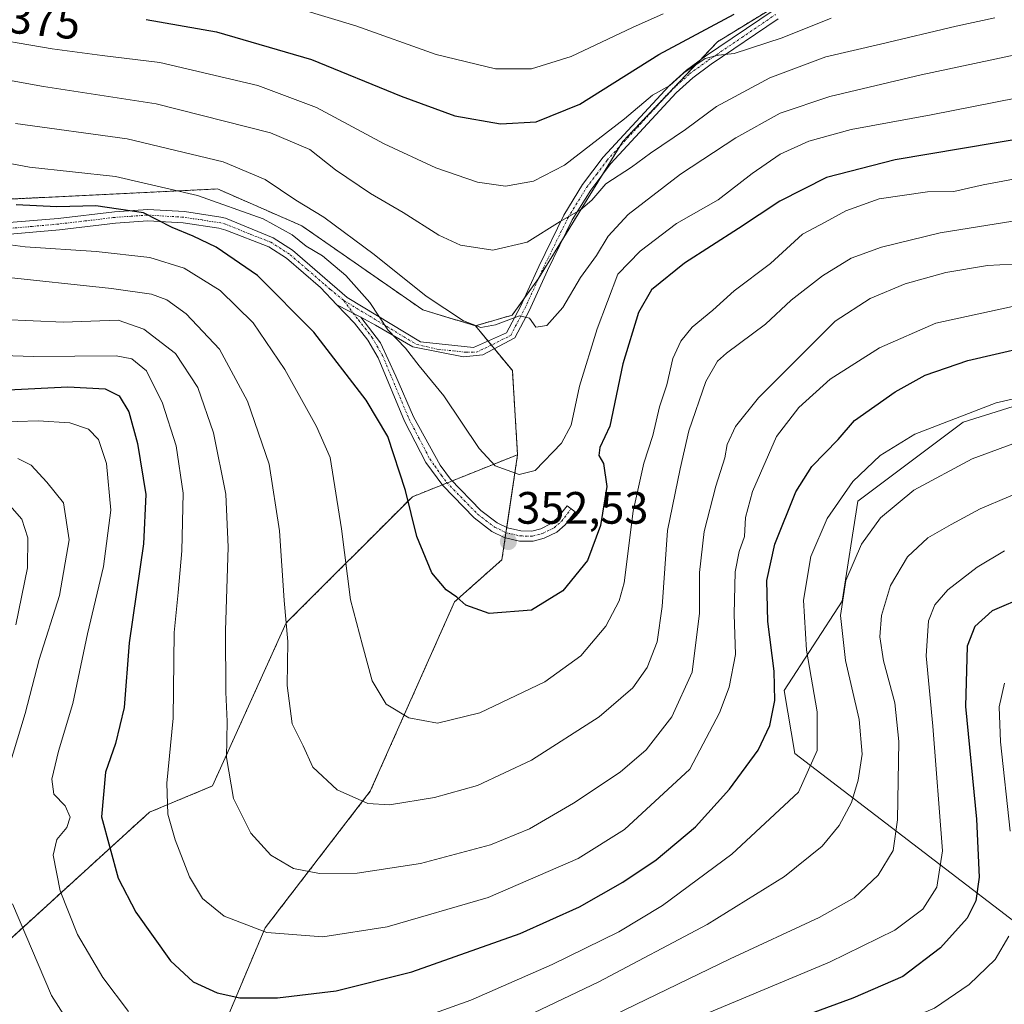
# Model space of a CAD drawing. Units: metres. Extents: x 599771 to 603198, y 4787001 to 4789365.
# Drawn here: x 601715 to 601932, y 4788318 to 4788536 of the extents above; entities that cross this region are included whole.
import ezdxf
from ezdxf.enums import TextEntityAlignment as Align

# ---------------------------------------------------------------- set-up
doc = ezdxf.new("R2010")
doc.units = ezdxf.units.M
doc.header["$MEASUREMENT"] = 0
doc.linetypes.add('TRAZO_Y_PUNTO', pattern=[1, 0.5, -0.25, 0, -0.25])
doc.linetypes.add('TRAZOS', pattern=[0.75, 0.5, -0.25])
for name, color, linetype, lineweight in [('Arbolado forestal', 92, 'TRAZOS', 0), ('Arbolado forestal CxS', 92, 'Continuous', 0), ('Camino', 19, 'Continuous', 0), ('Camino Cxs', 19, 'Continuous', 0), ('Camino eje', 39, 'TRAZO_Y_PUNTO', 13), ('Carátula', 7, 'Continuous', 5), ('Curva de nivel maestra', 36, 'Continuous', 30), ('Curva de nivel normal', 36, 'Continuous', 0), ('Pastizal CxS', 92, 'Continuous', 0), ('Punto de cota en terreno', 7, 'Continuous', 0), ('Rótulo de curva de nivel directora', 19, 'Continuous', 0), ('Rótulo de punto de cota en terreno', 19, 'Continuous', 0)]:
    doc.layers.add(name, color=color, linetype=linetype, lineweight=lineweight)
doc.styles.add('Arial', font='txt', dxfattribs={"height": 0.2})

# ---------------------------------------------------------------- blocks, each defined once
blk = doc.blocks.new('*U164')
at = {"layer": 'Curva de nivel normal', "color": 36, "linetype": 'Continuous', "lineweight": 0}
for points in [[(601960.36, 4788458.14, 320), (601930.43, 4788451.27, 320), (601912.45, 4788444.33, 320), (601904.78, 4788439.66, 320), (601898.76, 4788433.94, 320), (601893.09, 4788425.74, 320), (601889.5, 4788417.33, 320), (601887.88, 4788407.69, 320), (601888.53, 4788396.69, 320), (601890.94, 4788383.07, 320), (601890.89, 4788374.49, 320), (601886.78, 4788365.29, 320), (601872.06, 4788351.61, 320), (601856.78, 4788340.31, 320), (601847.12, 4788334.44, 320), (601832.46, 4788327.28, 320), (601814.46, 4788319.36, 320), (601794.35, 4788312.19, 320)], [(601738.91, 4788316.88, 320), (601733.26, 4788324.41, 320), (601727.68, 4788333.88, 320), (601723.86, 4788343.5, 320), (601722.32, 4788351.4, 320), (601723.12, 4788354.89, 320), (601725.3, 4788357.53, 320), (601726.03, 4788359.79, 320), (601724.98, 4788362.29, 320), (601722.46, 4788364.86, 320), (601722.02, 4788368.21, 320), (601723.51, 4788374.38, 320), (601726.66, 4788384.91, 320), (601729.89, 4788400.29, 320), (601733.44, 4788415.17, 320), (601735.03, 4788427.58, 320), (601734.07, 4788437.92, 320), (601732.32, 4788443.21, 320), (601730.13, 4788445.44, 320), (601725.99, 4788446.86, 320), (601719.02, 4788447.3, 320), (601705, 4788446.83, 320)]]:
    blk.add_polyline3d(points, dxfattribs=at)
blk = doc.blocks.new('*U165')
at = {"layer": 'Curva de nivel normal', "color": 36, "linetype": 'Continuous', "lineweight": 0}
blk.add_polyline3d([(601930.13, 4788536.29, 365), (601921.6, 4788534.48, 365), (601904.92, 4788530.48, 365), (601892.81, 4788527.71, 365), (601880.47, 4788523.04, 365), (601868.73, 4788516.68, 365), (601861.86, 4788511.64, 365), (601854.12, 4788506.39, 365), (601849.9, 4788503.3, 365), (601844.28, 4788499.67, 365), (601841.2, 4788496.05, 365), (601838.67, 4788493.87, 365), (601834.16, 4788491.3, 365), (601826.91, 4788486.78, 365), (601819.36, 4788484.99, 365), (601812.2, 4788486.09, 365), (601807.43, 4788488.32, 365), (601799.54, 4788493.33, 365), (601792.36, 4788497.49, 365), (601784.62, 4788502.73, 365), (601778.96, 4788507.22, 365), (601770.23, 4788510.92, 365), (601745.06, 4788517.31, 365), (601720.14, 4788521.1, 365), (601694.5, 4788525.73, 365)], dxfattribs=at)
blk = doc.blocks.new('*U186')
at = {"layer": 'Curva de nivel normal', "color": 36, "linetype": 'Continuous', "lineweight": 0}
blk.add_polyline3d([(601936.69, 4788482.02, 335), (601928.52, 4788481.57, 335), (601919.34, 4788480.09, 335), (601910.3, 4788477.59, 335), (601902.64, 4788474.3, 335), (601894.9, 4788469.29, 335), (601877.95, 4788452.35, 335), (601872.88, 4788446.02, 335), (601871.08, 4788442.06, 335), (601870.55, 4788439.15, 335), (601868.52, 4788432.86, 335), (601865.96, 4788422.9, 335), (601864.92, 4788413.83, 335), (601864.93, 4788404.84, 335), (601863.29, 4788391.81, 335), (601858.84, 4788381.91, 335), (601853.17, 4788374.66, 335), (601847.46, 4788369.74, 335), (601837.12, 4788362.88, 335), (601827.46, 4788357.24, 335), (601818.79, 4788353.66, 335), (601803.36, 4788349.57, 335), (601789.39, 4788347.44, 335), (601781.1, 4788347.32, 335), (601775.32, 4788348.48, 335), (601770.31, 4788351.37, 335), (601765.9, 4788356.26, 335), (601762.12, 4788363.92, 335), (601760.54, 4788372.94, 335), (601760.67, 4788380.92, 335), (601760.38, 4788387.36, 335), (601760.33, 4788401.02, 335), (601760.95, 4788419.38, 335), (601760.44, 4788431.11, 335), (601757.7, 4788444.62, 335), (601754.21, 4788454.64, 335), (601749.32, 4788462.17, 335), (601742.28, 4788467.55, 335), (601736.65, 4788469.53, 335), (601724.59, 4788469.06, 335), (601711.22, 4788469.7, 335)], dxfattribs=at)
blk = doc.blocks.new('*U194')
at = {"layer": 'Curva de nivel normal', "color": 36, "linetype": 'Continuous', "lineweight": 0}
blk.add_polyline3d([(601704.2, 4788461.96, 330), (601717.97, 4788461.52, 330), (601736.24, 4788461.66, 330), (601739.67, 4788461.03, 330), (601742.89, 4788458.32, 330), (601746.44, 4788451.23, 330), (601749.45, 4788441.77, 330), (601750.96, 4788431.36, 330), (601750.72, 4788418.62, 330), (601749.85, 4788409.41, 330), (601749, 4788400.56, 330), (601748.75, 4788381.64, 330), (601747.38, 4788367.27, 330), (601747.6, 4788360.49, 330), (601749.2, 4788354.77, 330), (601752.41, 4788346.64, 330), (601755.25, 4788341.82, 330), (601760.03, 4788337.94, 330), (601769.42, 4788334.33, 330), (601781.8, 4788333.38, 330), (601796.02, 4788335.56, 330), (601818.3, 4788342.05, 330), (601838.15, 4788350.69, 330), (601848.37, 4788357.04, 330), (601862.78, 4788370.4, 330), (601869.32, 4788382.86, 330), (601871.51, 4788388.53, 330), (601872.89, 4788395.69, 330), (601872.61, 4788404.65, 330), (601872.82, 4788413.98, 330), (601873.67, 4788418.45, 330), (601874.91, 4788421.8, 330), (601875.11, 4788425.99, 330), (601876.65, 4788431.68, 330), (601881.96, 4788443.82, 330), (601886.88, 4788450.28, 330), (601893.78, 4788456.47, 330), (601904.69, 4788463.45, 330), (601917.1, 4788468.86, 330), (601935.69, 4788472.91, 330)], dxfattribs=at)
blk = doc.blocks.new('*U195')
at = {"layer": 'Curva de nivel normal', "color": 36, "linetype": 'Continuous', "lineweight": 0}
blk.add_polyline3d([(601704.89, 4788532.41, 370), (601722.1, 4788529.48, 370), (601733.13, 4788527.98, 370), (601745.82, 4788526.4, 370), (601767.45, 4788521.34, 370), (601780.39, 4788516.49, 370), (601795.33, 4788508.46, 370), (601806.76, 4788503.18, 370), (601815.96, 4788500, 370), (601822.16, 4788499.11, 370), (601828.3, 4788500.2, 370), (601835.12, 4788503.78, 370), (601848.4, 4788513.96, 370), (601854.56, 4788519.24, 370), (601858.39, 4788521.38, 370), (601861.45, 4788524.17, 370), (601866.2, 4788527.28, 370), (601869.11, 4788528.04, 370), (601872.59, 4788528.38, 370), (601883.21, 4788531.87, 370), (601893.98, 4788536.25, 370)], dxfattribs=at)
blk = doc.blocks.new('*U200')
at = {"layer": 'Curva de nivel normal', "color": 36, "linetype": 'Continuous', "lineweight": 0}
blk.add_polyline3d([(601710.28, 4788479.15, 340), (601735.16, 4788476.5, 340), (601743.98, 4788475.31, 340), (601747.42, 4788474, 340), (601751.68, 4788470.91, 340), (601759.04, 4788463.12, 340), (601765.17, 4788451.64, 340), (601770, 4788437.76, 340), (601772.28, 4788423.02, 340), (601773.26, 4788407.62, 340), (601774.06, 4788398.56, 340), (601773.93, 4788388.83, 340), (601775.02, 4788380.4, 340), (601777.51, 4788375.54, 340), (601779.61, 4788370.8, 340), (601784.98, 4788365.85, 340), (601791.76, 4788362.79, 340), (601796.52, 4788362.49, 340), (601806.47, 4788364.12, 340), (601815.96, 4788366.78, 340), (601827.9, 4788372.4, 340), (601842.79, 4788381.98, 340), (601850.24, 4788388.35, 340), (601853.41, 4788392.82, 340), (601855.58, 4788398.49, 340), (601856.68, 4788406.28, 340), (601857.87, 4788423.12, 340), (601860.68, 4788436.74, 340), (601862.58, 4788445.1, 340), (601866.36, 4788456.02, 340), (601868.95, 4788460.46, 340), (601870.89, 4788462.26, 340), (601879.52, 4788468.67, 340), (601885.2, 4788473.93, 340), (601892.12, 4788479.34, 340), (601898.38, 4788483.23, 340), (601905.1, 4788485.65, 340), (601918.08, 4788488.85, 340), (601926.77, 4788490.22, 340), (601947.5, 4788493.52, 340)], dxfattribs=at)
blk = doc.blocks.new('*U202')
at = {"layer": 'Curva de nivel normal', "color": 36, "linetype": 'Continuous', "lineweight": 0}
for points in [[(601936.88, 4788443.28, 315), (601925.13, 4788438.95, 315), (601912.25, 4788431.96, 315), (601904.91, 4788425.85, 315), (601900.72, 4788420.07, 315), (601897.22, 4788412.02, 315), (601896.03, 4788404.29, 315), (601897.17, 4788394.4, 315), (601900.19, 4788381.33, 315), (601900.82, 4788373.69, 315), (601899.94, 4788367.94, 315), (601898.47, 4788363.02, 315), (601895.73, 4788357.94, 315), (601892, 4788353.36, 315), (601883.69, 4788346.7, 315), (601866.63, 4788336.1, 315), (601842.71, 4788323.44, 315), (601802.92, 4788304.43, 315)], [(601729.12, 4788309.05, 315), (601721.92, 4788320.38, 315), (601713.32, 4788340.64, 315)], [(601711.8, 4788368.36, 315), (601716.09, 4788382.69, 315), (601719.23, 4788394.62, 315), (601723.72, 4788408.72, 315), (601725.81, 4788421, 315), (601724.57, 4788429.2, 315), (601720.87, 4788433.76, 315), (601717.42, 4788437.54, 315), (601714.51, 4788439.01, 315)]]:
    blk.add_polyline3d(points, dxfattribs=at)
blk = doc.blocks.new('*U203')
at = {"layer": 'Curva de nivel normal', "color": 36, "linetype": 'Continuous', "lineweight": 0}
blk.add_polyline3d([(601776.87, 4788538.2, 380), (601789.08, 4788534.5, 380), (601806.86, 4788528.19, 380), (601819.9, 4788525.02, 380), (601827.84, 4788525.02, 380), (601836.64, 4788527.77, 380), (601850.17, 4788534.15, 380), (601856.9, 4788537.2, 380)], dxfattribs=at)
blk = doc.blocks.new('*U210')
at = {"layer": 'Curva de nivel normal', "color": 36, "linetype": 'Continuous', "lineweight": 0}
for points in [[(601939.42, 4788433.18, 310), (601926.86, 4788427.9, 310), (601920.51, 4788424.42, 310), (601915.37, 4788421.48, 310), (601910.84, 4788417.24, 310), (601907.11, 4788410.92, 310), (601905.09, 4788404.34, 310), (601904.71, 4788399.62, 310), (601905.53, 4788394.33, 310), (601908.06, 4788385.07, 310), (601908.91, 4788376.52, 310), (601908.63, 4788359.21, 310), (601907.7, 4788352.46, 310), (601904.39, 4788346.97, 310), (601899.07, 4788342.01, 310), (601891.36, 4788337.66, 310), (601871.68, 4788328.51, 310), (601839.17, 4788312.79, 310)], [(601714.09, 4788402.24, 310), (601716.63, 4788414.84, 310), (601716.71, 4788421.46, 310), (601715.36, 4788425.58, 310), (601712.72, 4788428.63, 310)]]:
    blk.add_polyline3d(points, dxfattribs=at)
blk = doc.blocks.new('*U213')
at = {"layer": 'Curva de nivel normal', "color": 36, "linetype": 'Continuous', "lineweight": 0}
for points in [[(601712.37, 4788255.9, 295), (601718.42, 4788251.33, 295), (601725.54, 4788248.11, 295), (601735.56, 4788245.22, 295), (601746.78, 4788245.02, 295), (601764.93, 4788249.21, 295), (601788.28, 4788257.24, 295), (601798.94, 4788262.04, 295), (601803.17, 4788264.73, 295), (601814.78, 4788274.4, 295), (601825.61, 4788280.85, 295), (601845.46, 4788289.46, 295), (601861.34, 4788297.11, 295), (601875.33, 4788302.6, 295), (601903.67, 4788312.07, 295), (601916.78, 4788317.65, 295), (601924.45, 4788322.87, 295), (601930.23, 4788328.37, 295), (601933.2, 4788333.49, 295)], [(601933.53, 4788356.71, 295), (601931.38, 4788376.43, 295), (601931.11, 4788384.14, 295), (601932.24, 4788389.38, 295)]]:
    blk.add_polyline3d(points, dxfattribs=at)
blk = doc.blocks.new('*U216')
at = {"layer": 'Curva de nivel normal', "color": 36, "linetype": 'Continuous', "lineweight": 0}
blk.add_polyline3d([(601706.48, 4788505.28, 355), (601717.05, 4788503.28, 355), (601736.07, 4788501.26, 355), (601754.16, 4788497.06, 355), (601768.66, 4788491.88, 355), (601775.04, 4788488.4, 355), (601778.11, 4788485.9, 355), (601781.74, 4788483.77, 355), (601786.86, 4788479.42, 355), (601792.21, 4788473.44, 355), (601796.18, 4788467.41, 355), (601800.05, 4788463.32, 355), (601803.04, 4788459.44, 355), (601808.52, 4788452.8, 355), (601816.31, 4788441.21, 355), (601819.84, 4788437.4, 355), (601825.18, 4788435.48, 355), (601828.64, 4788436.31, 355), (601834.46, 4788442.34, 355), (601836.61, 4788446.36, 355), (601838.49, 4788454.99, 355), (601842.36, 4788467.59, 355), (601846.93, 4788479.68, 355), (601851.85, 4788484.76, 355), (601859.88, 4788490.85, 355), (601869.05, 4788496.13, 355), (601876.53, 4788501.92, 355), (601882.78, 4788506.15, 355), (601889.1, 4788509.09, 355), (601898.39, 4788511.64, 355), (601916.1, 4788514.84, 355), (601939.6, 4788519.54, 355)], dxfattribs=at)
blk = doc.blocks.new('*U217')
at = {"layer": 'Curva de nivel normal', "color": 36, "linetype": 'Continuous', "lineweight": 0}
blk.add_polyline3d([(601932.23, 4788418.6, 305), (601926.23, 4788415.02, 305), (601919.78, 4788409.98, 305), (601916.89, 4788406.71, 305), (601915.5, 4788403.15, 305), (601914.97, 4788395.43, 305), (601916.47, 4788379.92, 305), (601918.56, 4788352.36, 305), (601917.32, 4788344.35, 305), (601914.24, 4788339.51, 305), (601908.08, 4788334.84, 305), (601893.65, 4788327.77, 305), (601857.6, 4788312.66, 305), (601817, 4788293.6, 305), (601798.2, 4788282.32, 305), (601790.04, 4788277.75, 305), (601778.78, 4788274.08, 305), (601758.88, 4788269.45, 305), (601748.51, 4788268.08, 305), (601740.13, 4788268.97, 305), (601733.29, 4788271.28, 305), (601727.77, 4788274.61, 305), (601719.21, 4788282.11, 305), (601711.82, 4788291.39, 305)], dxfattribs=at)
blk = doc.blocks.new('*U229')
at = {"layer": 'Curva de nivel normal', "color": 36, "linetype": 'Continuous', "lineweight": 0}
blk.add_polyline3d([(601713.96, 4788512.94, 360), (601738.6, 4788509.54, 360), (601759.79, 4788504.48, 360), (601769.07, 4788500.6, 360), (601775.88, 4788496.01, 360), (601782.02, 4788492.24, 360), (601793.11, 4788484, 360), (601804.62, 4788474.85, 360), (601812.84, 4788469.4, 360), (601816.68, 4788467.89, 360), (601819.92, 4788468.48, 360), (601825.24, 4788470.47, 360), (601827.39, 4788469.94, 360), (601828.82, 4788467.99, 360), (601831.27, 4788468.32, 360), (601834.75, 4788472.34, 360), (601838.7, 4788478.99, 360), (601842.19, 4788483.78, 360), (601844.82, 4788488.11, 360), (601849.17, 4788492.85, 360), (601860.74, 4788501.78, 360), (601872.96, 4788509.82, 360), (601882.78, 4788515.23, 360), (601893.69, 4788518.94, 360), (601913.9, 4788523.69, 360), (601941.86, 4788529.69, 360)], dxfattribs=at)
blk = doc.blocks.new('*U243')
at = {"layer": 'Curva de nivel normal', "color": 36, "linetype": 'Continuous', "lineweight": 0}
blk.add_polyline3d([(601706.13, 4788487.08, 345), (601716.13, 4788485.74, 345), (601731.76, 4788484.67, 345), (601743.63, 4788483.34, 345), (601751.2, 4788481.04, 345), (601759.19, 4788476.07, 345), (601766.46, 4788468.95, 345), (601773.45, 4788458.64, 345), (601780.38, 4788446.09, 345), (601783.41, 4788439.2, 345), (601785.91, 4788423.47, 345), (601787.91, 4788407.81, 345), (601790.55, 4788397.78, 345), (601792.7, 4788389.93, 345), (601795.81, 4788384.71, 345), (601800.76, 4788381.73, 345), (601807.09, 4788380.58, 345), (601816.46, 4788382.81, 345), (601830.79, 4788389.69, 345), (601838.74, 4788395.42, 345), (601844.26, 4788401.93, 345), (601847.22, 4788407.59, 345), (601848.3, 4788411.57, 345), (601850.31, 4788427.39, 345), (601852.66, 4788437.97, 345), (601854.66, 4788444.06, 345), (601856.13, 4788450.36, 345), (601857.7, 4788455.24, 345), (601859.04, 4788461.06, 345), (601860.8, 4788464.87, 345), (601863.36, 4788468.02, 345), (601867.91, 4788471.71, 345), (601872.61, 4788476.01, 345), (601880.58, 4788482.01, 345), (601887.68, 4788488.54, 345), (601892.66, 4788491.14, 345), (601897.24, 4788493.71, 345), (601904.61, 4788496.29, 345), (601915.24, 4788497.86, 345), (601921.06, 4788497.95, 345), (601927.56, 4788499.43, 345), (601939.78, 4788501.68, 345)], dxfattribs=at)
blk = doc.blocks.new('*U244')
at = {"layer": 'Curva de nivel maestra', "color": 36, "linetype": 'Continuous', "lineweight": 30}
blk.add_polyline3d([(601937.11, 4788408.56, 300), (601929.54, 4788405.32, 300), (601925.71, 4788401.86, 300), (601924.04, 4788397.52, 300), (601923.67, 4788384.25, 300), (601926.11, 4788359.35, 300), (601926.69, 4788346.57, 300), (601925.96, 4788341.29, 300), (601923.99, 4788337.46, 300), (601918.12, 4788330.95, 300), (601909.8, 4788324.6, 300), (601898.78, 4788319.8, 300), (601869.12, 4788308.93, 300), (601847.52, 4788299.39, 300), (601822.06, 4788287.78, 300), (601811.26, 4788281.73, 300), (601800.4, 4788273.37, 300), (601790.19, 4788267.97, 300), (601770.96, 4788261.71, 300), (601752.25, 4788257.42, 300), (601743.42, 4788256.6, 300), (601735.86, 4788257.88, 300), (601724.22, 4788262.73, 300), (601711.92, 4788272.82, 300)], dxfattribs=at)
blk = doc.blocks.new('*U247')
at = {"layer": 'Curva de nivel maestra', "color": 36, "linetype": 'Continuous', "lineweight": 30}
blk.add_polyline3d([(601742.82, 4788535.92, 375), (601758.32, 4788533.17, 375), (601779.3, 4788527.08, 375), (601799.09, 4788518.99, 375), (601810.98, 4788514.66, 375), (601821.01, 4788512.91, 375), (601828.86, 4788513.34, 375), (601838.53, 4788517.23, 375), (601855.95, 4788528.16, 375), (601872.61, 4788537.08, 375)], dxfattribs=at)
blk = doc.blocks.new('*U249')
at = {"layer": 'Curva de nivel maestra', "color": 36, "linetype": 'Continuous', "lineweight": 30}
blk.add_polyline3d([(601945.26, 4788511.21, 350), (601908.12, 4788504.95, 350), (601893, 4788501.06, 350), (601882.69, 4788495.79, 350), (601873.57, 4788489.78, 350), (601861.64, 4788482.12, 350), (601854.35, 4788476.2, 350), (601851.47, 4788471.26, 350), (601848.03, 4788459.87, 350), (601845.12, 4788446.13, 350), (601842.92, 4788441.43, 350), (601842.74, 4788439.64, 350), (601843.72, 4788437.91, 350), (601844.51, 4788432.84, 350), (601843.09, 4788424.16, 350), (601840.19, 4788416.5, 350), (601834.79, 4788409.77, 350), (601827.88, 4788405.5, 350), (601818.5, 4788404.77, 350), (601813.34, 4788406.62, 350), (601811.36, 4788408.38, 350), (601809.02, 4788410.01, 350), (601805.88, 4788413.72, 350), (601802.54, 4788421.77, 350), (601800.05, 4788431.95, 350), (601796.13, 4788443.88, 350), (601791.4, 4788451.84, 350), (601779.84, 4788466.87, 350), (601767.39, 4788479.38, 350), (601758.28, 4788485.65, 350), (601753.23, 4788488.11, 350), (601748.54, 4788489.98, 350), (601742.23, 4788493.23, 350), (601731.7, 4788494.78, 350), (601723.12, 4788494.58, 350), (601714.12, 4788495, 350)], dxfattribs=at)
blk = doc.blocks.new('*U262')
at = {"layer": 'Curva de nivel maestra', "color": 36, "linetype": 'Continuous', "lineweight": 30}
blk.add_polyline3d([(601712.4, 4788454.18, 325), (601725.52, 4788454.78, 325), (601733.8, 4788454.34, 325), (601736.85, 4788452.86, 325), (601738.99, 4788449.28, 325), (601740.88, 4788442.33, 325), (601742.74, 4788431.05, 325), (601742.23, 4788420.14, 325), (601739.09, 4788398.3, 325), (601737.94, 4788384.02, 325), (601736.07, 4788376.08, 325), (601733.87, 4788369.71, 325), (601733, 4788359.89, 325), (601736.62, 4788346.29, 325), (601740.58, 4788338.84, 325), (601748.23, 4788328.08, 325), (601753.22, 4788323.42, 325), (601758.46, 4788320.98, 325), (601763.46, 4788319.93, 325), (601771.79, 4788319.91, 325), (601784.79, 4788321.48, 325), (601801.46, 4788325.67, 325), (601825.38, 4788334.1, 325), (601838.46, 4788339.96, 325), (601848.04, 4788345.45, 325), (601855.41, 4788350.39, 325), (601864.08, 4788357.69, 325), (601871.54, 4788366, 325), (601877.87, 4788374.6, 325), (601880.5, 4788380, 325), (601881.56, 4788385.52, 325), (601881.42, 4788392.02, 325), (601880.01, 4788402.99, 325), (601879.8, 4788412.04, 325), (601881.6, 4788420.06, 325), (601886.19, 4788431.63, 325), (601889.73, 4788437.22, 325), (601895.51, 4788443.16, 325), (601899.18, 4788447.38, 325), (601908.16, 4788453.69, 325), (601914.71, 4788457.37, 325), (601924.13, 4788460.66, 325), (601943.22, 4788465.02, 325)], dxfattribs=at)
blk = doc.blocks.new('5PATER')
at = {"layer": 'Carátula', "linetype": 'Continuous', "lineweight": 5}
h = blk.add_hatch(color=250, dxfattribs=at)
edge = h.paths.add_edge_path()
edge.add_ellipse((0, 0.01), major_axis=(-1.33, -1.34), ratio=0.999422, start_angle=0, end_angle=360)

msp = doc.modelspace()

# ---------------------------------------------------------------- linework, layer by layer
at = {"layer": 'Arbolado forestal', "color": 92, "linetype": 'TRAZOS', "lineweight": 0}
for points in [[(601815.48, 4788468.31, 359.81), (601823.61, 4788470.64, 360.25), (601826.19, 4788474.25, 361.16), (601829.42, 4788478.76, 362.36), (601829.47, 4788478.85, 362.36), (601834.99, 4788487.82, 363.19), (601843.55, 4788501.73, 365.9), (601847.31, 4788507.83, 367.21), (601847.99, 4788508.95, 367.6), (601864.93, 4788526.83, 370.81), (601868.89, 4788531.01, 371.98), (601904.88, 4788553.07, 375.89)], [(601508.18, 4788438.41, 330.59), (601557.73, 4788476.44, 339.14), (601596.04, 4788488.05, 339.71), (601639, 4788503.15, 339.39), (601657.58, 4788503.15, 343.57), (601686.6, 4788495.02, 344.72), (601710.99, 4788496.18, 350), (601758.59, 4788498.5, 356.22), (601777.17, 4788490.37, 357.19), (601803.87, 4788471.8, 358.26), (601815.48, 4788468.31, 359.81)], [(601508.18, 4788438.41, 330.59), (601557.73, 4788476.44, 339.14), (601596.04, 4788488.05, 339.71), (601639, 4788503.15, 339.39), (601657.58, 4788503.15, 343.57), (601686.6, 4788495.02, 344.72), (601710.99, 4788496.18, 350), (601758.59, 4788498.5, 356.22), (601777.17, 4788490.37, 357.19), (601803.87, 4788471.8, 358.26), (601815.48, 4788468.31, 359.81)], [(601824.8, 4788439.83, 355.5), (601823.64, 4788458.4, 358.48), (601819.67, 4788463.23, 358.2), (601819.01, 4788464.03, 358.27), (601818.28, 4788464.91, 358.52), (601815.48, 4788468.31, 359.81)], [(601824.8, 4788439.83, 355.5), (601810.36, 4788434.05, 352.39), (601809.24, 4788433.6, 352.16), (601808.16, 4788433.17, 351.99), (601801.58, 4788430.54, 350.47), (601773.72, 4788402.67, 339.99), (601757.46, 4788366.68, 333.4), (601743.53, 4788360.88, 328.64), (601704.05, 4788324.89, 308.44), (601691.28, 4788321.4, 301.51), (601683.16, 4788315.6, 295.76), (601683.16, 4788287.74, 291.33), (601693.61, 4788277.29, 294.23), (601685.48, 4788250.58, 283.62), (601664.58, 4788245.94, 270.64), (601662.74, 4788244.73, 269.16), (601661.9, 4788244.18, 268.58), (601661.06, 4788243.62, 268.18), (601649, 4788235.7, 259.61), (601648.08, 4788235.09, 259.27), (601646.67, 4788234.17, 258.86), (601622.73, 4788218.44, 240.5), (601594.87, 4788199.86, 218.89)], [(601824.8, 4788439.83, 355.5), (601810.36, 4788434.05, 352.39), (601809.24, 4788433.6, 352.16), (601808.16, 4788433.17, 351.99), (601801.58, 4788430.54, 350.47), (601773.72, 4788402.67, 339.99), (601757.46, 4788366.68, 333.4), (601743.53, 4788360.88, 328.64), (601704.05, 4788324.89, 308.44), (601691.28, 4788321.4, 301.51), (601683.16, 4788315.6, 295.76), (601683.16, 4788287.74, 291.33), (601693.61, 4788277.29, 294.23), (601685.48, 4788250.58, 283.62), (601664.58, 4788245.94, 270.64), (601662.74, 4788244.73, 269.16), (601661.9, 4788244.18, 268.58), (601661.06, 4788243.62, 268.18), (601649, 4788235.7, 259.61), (601648.08, 4788235.09, 259.27), (601646.67, 4788234.17, 258.86), (601622.73, 4788218.44, 240.5), (601594.87, 4788199.86, 218.89)], [(601735.05, 4788188.09, 272.03), (601732.72, 4788203.19, 279.24), (601737.73, 4788237.81, 292.08), (601744.69, 4788277.29, 308.53), (601769.07, 4788335.34, 330.37), (601792.29, 4788365.52, 340.64), (601810.87, 4788407.32, 349.73), (601821.32, 4788416.61, 352.35), (601822.05, 4788421.5, 352.36), (601822.22, 4788422.61, 352.31), (601822.39, 4788423.76, 352.32), (601824.8, 4788439.83, 355.5)]]:
    msp.add_polyline3d(points, dxfattribs=at)
at = {"layer": 'Arbolado forestal CxS', "color": 92, "linetype": 'Continuous', "lineweight": 0}
for points in [[(601677.31, 4788642.47, 423.04), (601733.04, 4788633.18, 417.76), (601766.92, 4788629.27, 417.26), (601788.7, 4788626.66, 416.38), (601811.99, 4788616.92, 412.01), (601846.83, 4788613.44, 402.4), (601859.6, 4788615.76, 398.58), (601892.88, 4788614.89, 389.6), (601903.72, 4788614.6, 386.96), (601932.75, 4788609.96, 382.45), (601949, 4788600.67, 380.37), (601952.48, 4788585.57, 378.74), (601931.59, 4788576.29, 378.39), (601904.88, 4788553.07, 375.89), (601868.89, 4788531.01, 371.98), (601847.99, 4788508.95, 367.6), (601829.42, 4788478.76, 362.36), (601823.61, 4788470.64, 360.24), (601815.48, 4788468.31, 359.81), (601803.87, 4788471.8, 358.26), (601777.17, 4788490.37, 357.19), (601758.59, 4788498.5, 356.22), (601710.99, 4788496.18, 350)], [(601710.99, 4788496.18, 350), (601758.59, 4788498.5, 356.22), (601777.17, 4788490.37, 357.19), (601803.87, 4788471.8, 358.26), (601815.48, 4788468.31, 359.81), (601815.48, 4788468.31, 359.81), (601823.64, 4788458.4, 358.48), (601824.8, 4788439.83, 355.5), (601801.58, 4788430.54, 350.47), (601773.72, 4788402.67, 339.99), (601757.46, 4788366.68, 333.4), (601743.53, 4788360.88, 328.64), (601704.06, 4788324.89, 308.44)], [(601704.06, 4788324.89, 308.44), (601743.53, 4788360.88, 328.64), (601757.46, 4788366.68, 333.4), (601773.72, 4788402.67, 339.99), (601801.58, 4788430.54, 350.47), (601824.8, 4788439.83, 355.5), (601821.32, 4788416.61, 352.35), (601810.87, 4788407.32, 349.73), (601792.29, 4788365.52, 340.64), (601769.07, 4788335.34, 330.37), (601744.69, 4788277.28, 308.53), (601737.73, 4788237.81, 292.08), (601732.72, 4788203.19, 279.24), (601735.05, 4788188.09, 272.03), (601735.05, 4788188.09, 272.03), (601732.73, 4788156.74, 258.7), (601732.99, 4788156.68, 258.66), (601726.3, 4788143.82, 253.39), (601732.14, 4788121.9, 243.54), (601749.68, 4788095.6, 226.67), (601767.21, 4788072.22, 211.64)]]:
    msp.add_polyline3d(points, dxfattribs=at)
at = {"layer": 'Camino', "color": 19, "linetype": 'Continuous', "lineweight": 0}
for points in [[(601711.66, 4788490.99, 347.27), (601723.42, 4788492.01, 348.48), (601735.8, 4788493.49, 348.87), (601743.2, 4788494, 350.3), (601751.28, 4788493.51, 350.67), (601759.31, 4788492.29, 352.36), (601760.34, 4788492.04, 352.64), (601770.88, 4788487.72, 352.55), (601775.11, 4788485.02, 353.38), (601787.18, 4788474.57, 353.58), (601803.35, 4788464.76, 355.97), (601815.1, 4788463.49, 357.5), (601822.35, 4788466.73, 359.17), (601825.43, 4788472.57, 360.7), (601829.45, 4788481.41, 362.73), (601834.98, 4788492.7, 365.29), (601839.15, 4788499.46, 366.65), (601843.71, 4788505.52, 367.52), (601858.24, 4788521.27, 369.87), (601862.08, 4788524.73, 370.22), (601866.25, 4788527.8, 370.86), (601881.17, 4788537.94, 372.29)], [(601882.3, 4788536.1, 371.43), (601867.49, 4788526.04, 369.89), (601863.44, 4788523.06, 369.21), (601859.76, 4788519.74, 368.94), (601845.36, 4788504.14, 366.15), (601840.93, 4788498.24, 365.36), (601836.87, 4788491.66, 364.27), (601831.4, 4788480.49, 362.09), (601827.37, 4788471.62, 360.34), (601824.19, 4788465.61, 359.15), (601817.16, 4788461.9, 357.85), (601812.87, 4788461.42, 357.09), (601801.68, 4788463.65, 355.45), (601793.43, 4788468.41, 354.06), (601790.17, 4788470.23, 353.31)], [(601784.92, 4788472.92, 352.68), (601781.3, 4788476.71, 352.75), (601773.77, 4788483.24, 352.51), (601769.86, 4788485.74, 352.29), (601760.38, 4788489.44, 351.9), (601758.83, 4788489.81, 351.58), (601751.01, 4788491, 349.94), (601743.21, 4788491.47, 349.23), (601736.04, 4788490.97, 348.22), (601723.68, 4788489.5, 347.43), (601711.9, 4788488.47, 345.89)], [(601790.17, 4788470.23, 353.31), (601794.54, 4788464.52, 353.72), (601797.95, 4788457.14, 352.66), (601801.85, 4788448.17, 351.74), (601807.74, 4788437.52, 352.12), (601809.98, 4788434.44, 352.38), (601816.71, 4788427.53, 352.64), (601820.31, 4788424.78, 352.5), (601822.6, 4788423.66, 352.3), (601825.48, 4788422.99, 352.28), (601827.97, 4788422.97, 352.28), (601829.91, 4788423.48, 352.28), (601832.22, 4788424.61, 352.57), (601833.64, 4788425.86, 352.68), (601835.75, 4788428.56, 352.48), (601837.5, 4788427.19, 351.99), (601835.26, 4788424.33, 352.38), (601833.46, 4788422.74, 352.32), (601830.68, 4788421.38, 352.36), (601828.24, 4788420.75, 352.37), (601825.22, 4788420.77, 352.37), (601821.85, 4788421.55, 352.36), (601819.14, 4788422.88, 352.37), (601815.23, 4788425.86, 352.49), (601808.28, 4788433, 352.01), (601804.55, 4788438.14, 351.46), (601799.83, 4788447.23, 351.26), (601794, 4788461.22, 352.75), (601791.73, 4788465.14, 352.75), (601788.82, 4788468.85, 352.62), (601784.92, 4788472.92, 352.68)], [(601784.92, 4788472.92, 352.68), (601790.17, 4788470.23, 353.31)], [(601784.92, 4788472.92, 352.68), (601790.17, 4788470.23, 353.31)]]:
    msp.add_polyline3d(points, dxfattribs=at)
at = {"layer": 'Camino Cxs', "color": 19, "linetype": 'Continuous', "lineweight": 0}
for points in [[(601711.66, 4788490.99, 347.27), (601723.42, 4788492.01, 348.48), (601735.8, 4788493.49, 348.87), (601743.2, 4788494, 350.3), (601751.28, 4788493.51, 350.67), (601759.31, 4788492.29, 352.36), (601760.34, 4788492.04, 352.64), (601770.88, 4788487.72, 352.55), (601775.11, 4788485.02, 353.38), (601787.18, 4788474.57, 353.58), (601803.35, 4788464.76, 355.97), (601815.1, 4788463.49, 357.5), (601822.35, 4788466.73, 359.17), (601825.43, 4788472.57, 360.7), (601829.45, 4788481.41, 362.73), (601834.98, 4788492.7, 365.29), (601839.15, 4788499.46, 366.65), (601843.71, 4788505.52, 367.52), (601858.24, 4788521.27, 369.87), (601862.08, 4788524.73, 370.22), (601866.25, 4788527.8, 370.86), (601881.17, 4788537.94, 372.29)], [(601882.3, 4788536.1, 371.43), (601867.49, 4788526.04, 369.89), (601863.44, 4788523.06, 369.21), (601859.76, 4788519.74, 368.94), (601845.36, 4788504.14, 366.15), (601840.93, 4788498.24, 365.36), (601836.87, 4788491.66, 364.27), (601831.4, 4788480.49, 362.09), (601827.37, 4788471.62, 360.34), (601824.19, 4788465.61, 359.15), (601817.16, 4788461.9, 357.85), (601812.87, 4788461.42, 357.09), (601801.68, 4788463.65, 355.45), (601793.43, 4788468.41, 354.06), (601790.17, 4788470.23, 353.31), (601784.92, 4788472.92, 352.68), (601781.3, 4788476.71, 352.75), (601773.77, 4788483.24, 352.51), (601769.86, 4788485.74, 352.29), (601760.38, 4788489.44, 351.9), (601758.83, 4788489.81, 351.58), (601751.01, 4788491, 349.94), (601743.21, 4788491.47, 349.23), (601736.04, 4788490.97, 348.22), (601723.68, 4788489.5, 347.43), (601711.9, 4788488.47, 345.89)]]:
    msp.add_polyline3d(points, dxfattribs=at)
msp.add_polyline3d([(601790.17, 4788470.23, 353.31), (601794.54, 4788464.52, 353.72), (601797.95, 4788457.14, 352.66), (601801.85, 4788448.17, 351.74), (601807.74, 4788437.52, 352.12), (601809.98, 4788434.44, 352.38), (601816.71, 4788427.53, 352.64), (601820.31, 4788424.78, 352.5), (601822.6, 4788423.66, 352.3), (601825.48, 4788422.99, 352.28), (601827.97, 4788422.97, 352.28), (601829.91, 4788423.48, 352.28), (601832.22, 4788424.61, 352.57), (601833.64, 4788425.86, 352.68), (601835.75, 4788428.56, 352.48), (601837.5, 4788427.19, 351.99), (601835.26, 4788424.33, 352.38), (601833.46, 4788422.74, 352.32), (601830.68, 4788421.38, 352.36), (601828.24, 4788420.75, 352.37), (601825.22, 4788420.77, 352.37), (601821.85, 4788421.55, 352.36), (601819.14, 4788422.88, 352.37), (601815.23, 4788425.86, 352.49), (601808.28, 4788433, 352.01), (601804.55, 4788438.14, 351.46), (601799.83, 4788447.23, 351.26), (601794, 4788461.22, 352.75), (601791.73, 4788465.14, 352.75), (601788.82, 4788468.85, 352.62), (601784.92, 4788472.92, 352.68), (601790.17, 4788470.23, 353.31)], close=True, dxfattribs=at)
at = {"layer": 'Camino eje', "color": 39, "linetype": 'TRAZO_Y_PUNTO', "lineweight": 13}
for points in [[(601786.45, 4788473.87, 353.15), (601802.48, 4788464.18, 355.69), (601807.4, 4788463.06, 356.37), (601810.73, 4788462.75, 356.77), (601813.43, 4788462.43, 357.2), (601815.65, 4788462.43, 357.6), (601819.3, 4788464.18, 358.35), (601823.27, 4788466.17, 359.14), (601824.86, 4788469.18, 359.7), (601826.4, 4788472.1, 360.44), (601830.43, 4788480.95, 362.39), (601835.93, 4788492.18, 364.77), (601840.04, 4788498.85, 366.01), (601842.26, 4788501.8, 366.44), (601844.54, 4788504.83, 366.83), (601851.8, 4788512.71, 368.01), (601859, 4788520.51, 369.35), (601862.76, 4788523.9, 369.64), (601866.87, 4788526.92, 370.36), (601874.28, 4788531.95, 370.86), (601881.74, 4788537.02, 371.83)], [(601786.45, 4788473.87, 353.15), (601786.42, 4788473.9, 353.15), (601783.44, 4788476.33, 353.15), (601782.07, 4788477.52, 353.04), (601778.31, 4788480.79, 353.04), (601774.44, 4788484.13, 352.87), (601770.37, 4788486.73, 352.43), (601765.63, 4788488.58, 352.23), (601760.36, 4788490.74, 352.27), (601759.33, 4788490.99, 352.02), (601755.16, 4788491.65, 350.97), (601751.15, 4788492.26, 350.31), (601743.21, 4788492.74, 349.65), (601739.51, 4788492.48, 349.13), (601735.92, 4788492.23, 348.54), (601729.73, 4788491.49, 348.06), (601723.55, 4788490.76, 347.96), (601717.66, 4788490.24, 347.19), (601711.78, 4788489.73, 346.58)], [(601786.45, 4788473.87, 353.15), (601788.52, 4788471.08, 353.08), (601789.66, 4788469.58, 353.01), (601791.12, 4788467.73, 352.97), (601792.66, 4788465.77, 353.22), (601795, 4788461.72, 353.15), (601800.84, 4788447.7, 351.47), (601803.06, 4788443.43, 351.7), (601805.42, 4788438.88, 351.63), (601806.5, 4788437.36, 351.74), (601808.01, 4788435.26, 352.08), (601809.13, 4788433.72, 352.16), (601815.97, 4788426.7, 352.57), (601817.77, 4788425.32, 352.57), (601819.73, 4788423.83, 352.4), (601822.23, 4788422.61, 352.31), (601825.35, 4788421.88, 352.32), (601828.11, 4788421.86, 352.33), (601829.33, 4788422.18, 352.32), (601830.3, 4788422.43, 352.32), (601832.84, 4788423.68, 352.34), (601834.45, 4788425.1, 352.49), (601836.63, 4788427.88, 352.23)]]:
    msp.add_polyline3d(points, dxfattribs=at)
at = {"layer": 'Pastizal CxS', "color": 92, "linetype": 'Continuous', "lineweight": 0}
for points in [[(601967.26, 4788301.87, 272.76), (601928.94, 4788289.1, 277.76), (601920.81, 4788269.36, 267.17), (601908.04, 4788255.43, 260.36), (601851.15, 4788238.02, 263.45), (601838.38, 4788227.57, 262.57), (601775.68, 4788215.96, 274.56), (601750.14, 4788191.58, 271.78), (601735.05, 4788188.09, 272.03), (601732.72, 4788203.19, 279.24), (601737.73, 4788237.81, 292.08), (601744.69, 4788277.28, 308.53), (601769.07, 4788335.34, 330.37), (601792.29, 4788365.52, 340.64), (601810.87, 4788407.32, 349.73), (601821.32, 4788416.61, 352.35), (601824.8, 4788439.83, 355.5), (601823.64, 4788458.4, 358.48), (601815.48, 4788468.31, 359.81), (601823.61, 4788470.64, 360.24), (601829.42, 4788478.76, 362.36), (601847.99, 4788508.95, 367.6), (601868.89, 4788531.01, 371.98), (601904.88, 4788553.07, 375.89)], [(601815.48, 4788468.31, 359.81), (601823.61, 4788470.64, 360.25), (601826.19, 4788474.25, 361.16), (601829.42, 4788478.76, 362.36), (601829.47, 4788478.85, 362.36), (601834.99, 4788487.82, 363.19), (601843.55, 4788501.73, 365.9), (601847.31, 4788507.83, 367.21), (601847.99, 4788508.95, 367.6), (601864.93, 4788526.83, 370.81), (601868.89, 4788531.01, 371.98), (601904.88, 4788553.07, 375.89)], [(601824.8, 4788439.83, 355.5), (601823.64, 4788458.4, 358.48), (601819.67, 4788463.23, 358.2), (601819.01, 4788464.03, 358.27), (601818.28, 4788464.91, 358.52), (601815.48, 4788468.31, 359.81)], [(601945.19, 4788453.96, 319.31), (601923.13, 4788447, 318.75), (601899.91, 4788429.58, 318.07), (601896.43, 4788407.52, 314.33), (601883.66, 4788387.79, 323.7), (601885.98, 4788373.85, 321.59), (601940.55, 4788332.06, 291.18)], [(601940.55, 4788332.06, 291.18), (601885.98, 4788373.85, 321.59), (601883.66, 4788387.79, 323.7), (601896.43, 4788407.52, 314.33), (601899.91, 4788429.58, 318.07), (601923.13, 4788447, 318.75), (601945.19, 4788453.96, 319.31)], [(601945.19, 4788453.96, 319.31), (601923.13, 4788447, 318.75), (601899.91, 4788429.58, 318.07), (601896.43, 4788407.52, 314.33), (601883.66, 4788387.79, 323.7), (601885.98, 4788373.85, 321.59), (601940.55, 4788332.06, 291.18)], [(601735.05, 4788188.09, 272.03), (601732.72, 4788203.19, 279.24), (601737.73, 4788237.81, 292.08), (601744.69, 4788277.29, 308.53), (601769.07, 4788335.34, 330.37), (601792.29, 4788365.52, 340.64), (601810.87, 4788407.32, 349.73), (601821.32, 4788416.61, 352.35), (601822.05, 4788421.5, 352.36), (601822.22, 4788422.61, 352.31), (601822.39, 4788423.76, 352.32), (601824.8, 4788439.83, 355.5)]]:
    msp.add_polyline3d(points, dxfattribs=at)

# ---------------------------------------------------------------- block references
at = {"layer": 'Curva de nivel maestra', "color": 36, "linetype": 'Continuous', "lineweight": 30}
for name in ['*U262', '*U244', '*U247', '*U249']:
    msp.add_blockref(name, (0, 0), dxfattribs=at)
at = {"layer": 'Curva de nivel normal', "color": 36, "linetype": 'Continuous', "lineweight": 0}
for name in ['*U186', '*U194', '*U164', '*U202', '*U210', '*U217', '*U213', '*U203', '*U195', '*U165', '*U229', '*U216', '*U243', '*U200']:
    msp.add_blockref(name, (0, 0), dxfattribs=at)
at = {"layer": 'Punto de cota en terreno', "linetype": 'Continuous', "lineweight": 0}
msp.add_blockref('5PATER', (601822.76, 4788420.64, 352.53), dxfattribs=at)

# ---------------------------------------------------------------- texts
at = {"layer": 'Rótulo de curva de nivel directora', "color": 19, "linetype": 'Continuous', "lineweight": 0, "style": 'Arial'}
msp.add_text('375', height=7, rotation=-5.8445, dxfattribs=at).set_placement((601720.36, 4788535.74), align=Align.MIDDLE_CENTER)
at = {"layer": 'Rótulo de punto de cota en terreno', "color": 19, "linetype": 'Continuous', "lineweight": 0, "style": 'Arial'}
msp.add_text('352,53', height=7, dxfattribs=at).set_placement((601824.52, 4788422.4), align=Align.BOTTOM_LEFT)

doc.saveas('drawing.dxf')
